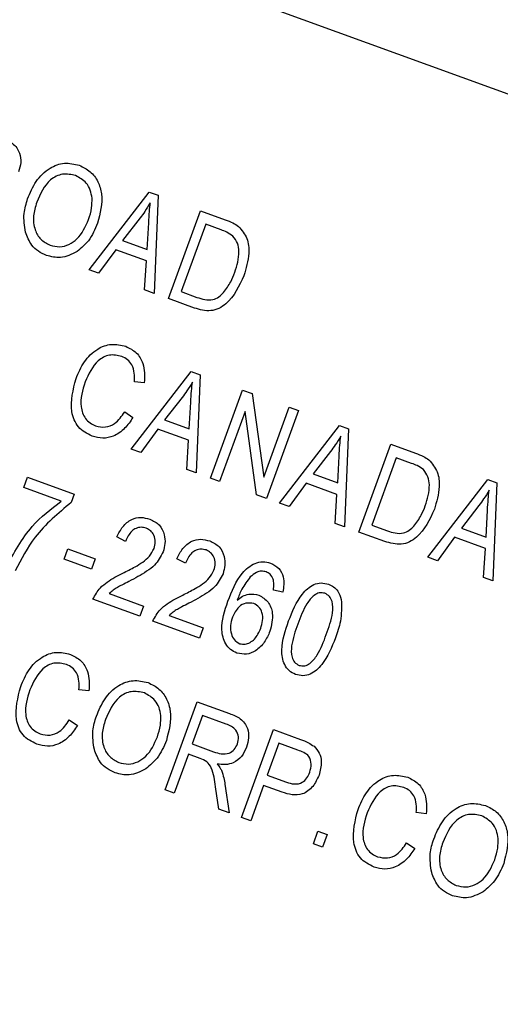
# Model space of a CAD drawing. Units: inches. Extents: x 3 to 63, y 3 to 47.3.
# Drawn here: x 20.3 to 20.6, y 40.7 to 41.3 of the extents above; entities that cross this region are included whole.
import ezdxf

# ---------------------------------------------------------------- set-up
doc = ezdxf.new("R2010")
doc.units = ezdxf.units.IN
doc.header["$LTSCALE"] = 6
doc.header["$MEASUREMENT"] = 0
doc.layers.add('FORMAT', color=7, linetype='Continuous')
doc.styles.add('SLDTEXTSTYLE0', font='TXT', dxfattribs={"width": 0.75})
doc.dimstyles.new('SLDDIMSTYLE2', dxfattribs={"dimtxt": 0.5, "dimasz": 0.33, "dimexe": 0, "dimexo": 0.0625, "dimgap": 0.125, "dimtad": 0, "dimtih": 1, "dimtoh": 1, "dimdec": 3, "dimrnd": 1e-09, "dimzin": 12, "dimdsep": 46, "dimlunit": 5, "dimtxsty": 'SLDTEXTSTYLE0', "dimsah": 1, "dimcen": 0, "dimadec": 0, "dimazin": 3, "dimtfac": 1, "dimtdec": 3, "dimtofl": 0, "dimtmove": 0, "dimatfit": 3, "dimfxl": 0, "dimfrac": 2, "dimtolj": 1, "dimtzin": 12, "dimarcsym": 0})

# ---------------------------------------------------------------- blocks, each defined once
blk = doc.blocks.new('_D_3')
at = {"layer": 'FORMAT'}
for p, q in [((13.72919, 32.66588), (11.59474, 30.5977)), ((8.46367, 31.39215), (8.31159, 31.39215)), ((8.31159, 31.39215), (8.31159, 30.5977)), ((9.57201, 31.39215), (9.72409, 31.39215)), ((9.72409, 31.39215), (9.72409, 30.5977)), ((8.31159, 30.5977), (8.46367, 30.5977)), ((9.72409, 30.5977), (9.57201, 30.5977)), ((11.59474, 30.5977), (10.84474, 30.5977))]:
    blk.add_line(p, q, dxfattribs=at)
blk.add_solid([(13.72919, 32.66588), (13.44001, 32.49011), (13.54439, 32.38238)], dxfattribs=at)
at = {"layer": 'FORMAT', "char_height": 0.5, "attachment_point": 1, "style": 'SLDTEXTSTYLE0'}
for s, insert in [('300', (8.46367, 31.24224)), ('11 13/16"', (7.94566, 30.3464)), ('%%c', (7.19094, 30.3464))]:
    blk.add_mtext(s, dxfattribs=dict(at, insert=insert))

msp = doc.modelspace()

# ---------------------------------------------------------------- linework, layer by layer
at = {"color": 7, "linetype": 'Continuous', "lineweight": 25}
for p, q in [((21.0149114, 41.120632), (18.4307567, 42.0611871)), ((20.3819007, 41.1381934), (20.4208597, 41.188576)), ((20.4208597, 41.188576), (20.4266325, 41.1864749)), ((20.4266325, 41.1864749), (20.4241031, 41.1228332)), ((20.4333877, 41.1194537), (20.4541376, 41.1764638)), ((20.4541376, 41.1764638), (20.4702065, 41.1706154)), ((20.4150141, 41.1717594), (20.4036083, 41.1571237)), ((20.4196308, 41.151292), (20.4205657, 41.1686906)), ((20.4576355, 41.1676446), (20.4417362, 41.1239613)), ((20.4676422, 41.1640023), (20.4576355, 41.1676446)), ((20.4036083, 41.1571237), (20.4196308, 41.151292)), ((20.3992394, 41.1511677), (20.3880668, 41.1359491)), ((20.4191605, 41.1439168), (20.3992394, 41.1511677)), ((20.4179486, 41.125073), (20.4191605, 41.1439168)), ((20.3880668, 41.1359491), (20.3819007, 41.1381934)), ((20.4241031, 41.1228332), (20.4179486, 41.125073)), ((20.4417362, 41.1239613), (20.4519047, 41.1202604)), ((20.4501967, 41.1133357), (20.4333877, 41.1194537)), ((20.4092104, 41.0218358), (20.4481695, 41.0722185)), ((20.4481695, 41.0722185), (20.4539422, 41.0701174)), ((20.4539422, 41.0701174), (20.4514128, 41.0064753)), ((20.4177089, 41.0648585), (20.4112469, 41.0655338)), ((20.4606973, 41.0030962), (20.4814472, 41.0601063)), ((20.4814472, 41.0601063), (20.4877523, 41.0578113)), ((20.4877523, 41.0578113), (20.4952639, 41.0036159)), ((20.4423237, 41.0554016), (20.4309179, 41.0407659)), ((20.4469404, 41.0349342), (20.4478756, 41.0523331)), ((20.4049807, 41.0460141), (20.410365, 41.0423774)), ((20.4831388, 41.0463239), (20.4666205, 41.0009402)), ((20.4906369, 40.992199), (20.4831388, 41.0463239)), ((20.4952639, 41.0036159), (20.5118033, 41.0490574)), ((20.5177265, 41.0469018), (20.4969763, 40.9898916)), ((20.5118033, 41.0490574), (20.5177265, 41.0469018)), ((20.4309179, 41.0407659), (20.4469404, 41.0349342)), ((20.4265491, 41.0348098), (20.4153765, 41.0195916)), ((20.4464702, 41.0275593), (20.4265491, 41.0348098)), ((20.5055208, 40.9867817), (20.5444797, 41.0371644)), ((20.5444797, 41.0371644), (20.5502524, 41.0350633)), ((20.5502524, 41.0350633), (20.547723, 40.9714212)), ((20.4452582, 41.0087155), (20.4464702, 41.0275593)), ((20.5570075, 40.9680421), (20.5777574, 41.0250522)), ((20.5777574, 41.0250522), (20.5938263, 41.0192035)), ((20.4153765, 41.0195916), (20.4092104, 41.0218358)), ((20.5386339, 41.0203478), (20.5272281, 41.0057121)), ((20.5432506, 40.9998804), (20.5441855, 41.017279)), ((20.5812553, 41.0162329), (20.565356, 40.9725497)), ((20.591262, 41.0125907), (20.5812553, 41.0162329)), ((20.4514128, 41.0064753), (20.4452582, 41.0087155)), ((20.3394149, 40.9969993), (20.3418402, 41.0036629)), ((20.3418402, 41.0036629), (20.3721963, 40.992614)), ((20.4666205, 41.0009402), (20.4606973, 41.0030962)), ((20.5228592, 40.9997557), (20.5116866, 40.9845375)), ((20.5427804, 40.9925052), (20.5228592, 40.9997557)), ((20.5272281, 41.0057121), (20.5432506, 40.9998804)), ((20.6018307, 40.9517276), (20.6407899, 41.0021103)), ((20.6407899, 41.0021103), (20.6465626, 41.0000092)), ((20.6465626, 41.0000092), (20.6440332, 40.9363674)), ((20.3638478, 40.9881064), (20.3394149, 40.9969993)), ((20.3721963, 40.992614), (20.3702131, 40.9871651)), ((20.4969763, 40.9898916), (20.4906369, 40.992199)), ((20.5116866, 40.9845375), (20.5055208, 40.9867817)), ((20.5415684, 40.9736614), (20.5427804, 40.9925052)), ((20.6349441, 40.9852937), (20.6235382, 40.970658)), ((20.6395608, 40.9648263), (20.6404957, 40.9822249)), ((20.547723, 40.9714212), (20.5415684, 40.9736614)), ((20.5738168, 40.9619241), (20.5570075, 40.9680421)), ((20.565356, 40.9725497), (20.5755248, 40.9688484)), ((20.6235382, 40.970658), (20.6395608, 40.9648263)), ((20.4055677, 40.9620215), (20.3999141, 40.9649178)), ((20.6191694, 40.9647019), (20.6079967, 40.9494834)), ((20.6390906, 40.9574511), (20.6191694, 40.9647019)), ((20.3657175, 40.9505329), (20.3681429, 40.9571965)), ((20.3681429, 40.9571965), (20.3859122, 40.9507289)), ((20.6378786, 40.9386073), (20.6390906, 40.9574511)), ((20.3834868, 40.9440656), (20.3657175, 40.9505329)), ((20.3859122, 40.9507289), (20.3834868, 40.9440656)), ((20.4444679, 40.947863), (20.4388143, 40.9507591)), ((20.6079967, 40.9494834), (20.6018307, 40.9517276)), ((20.6440332, 40.9363674), (20.6378786, 40.9386073)), ((20.5076676, 40.9290524), (20.5014749, 40.930468)), ((20.4147083, 40.913417), (20.3843522, 40.9244656)), ((20.3949219, 40.9281647), (20.4171336, 40.9200806)), ((20.4171336, 40.9200806), (20.4147083, 40.913417)), ((20.4536084, 40.8992585), (20.4232524, 40.9103071)), ((20.4338221, 40.9140063), (20.4560336, 40.9059218)), ((20.4560336, 40.9059218), (20.4536084, 40.8992585)), ((20.3817637, 40.8651061), (20.3753016, 40.8657811)), ((20.4312822, 40.8009666), (20.4520323, 40.8579767)), ((20.4520323, 40.8579767), (20.4729714, 40.8503555)), ((20.3690355, 40.8462614), (20.3744197, 40.8426247)), ((20.45553, 40.8491575), (20.4487931, 40.8306478)), ((20.4709627, 40.8435405), (20.45553, 40.8491575)), ((20.4808514, 40.7829251), (20.5016016, 40.8399352)), ((20.5016016, 40.8399352), (20.5191627, 40.8335432)), ((20.4487931, 40.8306478), (20.462687, 40.8255908)), ((20.5050992, 40.8311156), (20.4975539, 40.8103848)), ((20.5173851, 40.8266441), (20.5050992, 40.8311156)), ((20.4463678, 40.8239842), (20.4372054, 40.7988109)), ((20.453922, 40.8212345), (20.4463678, 40.8239842)), ((20.4975539, 40.8103848), (20.5099553, 40.8058711)), ((20.4660113, 40.7883264), (20.4638667, 40.8029155)), ((20.4700751, 40.8044945), (20.4727444, 40.7858757)), ((20.4951287, 40.8037213), (20.4867746, 40.7807691)), ((20.5071599, 40.7993421), (20.4951287, 40.8037213)), ((20.4372054, 40.7988109), (20.4312822, 40.8009666)), ((20.4727444, 40.7858757), (20.4660113, 40.7883264)), ((20.4867746, 40.7807691), (20.4808514, 40.7829251)), ((20.6007345, 40.7854072), (20.5942724, 40.7860822)), ((20.5274592, 40.7659612), (20.5304236, 40.7741055)), ((20.5304236, 40.7741055), (20.5363465, 40.7719495)), ((20.5363465, 40.7719495), (20.5333824, 40.7638052)), ((20.5333824, 40.7638052), (20.5274592, 40.7659612)), ((20.5880063, 40.7665625), (20.5933904, 40.7629261))]:
    msp.add_line(p, q, dxfattribs=at)
msp.add_arc((17.9699808, 36.774985), 5.905, 330.60643572, 69.39356428, dxfattribs=at)
for points, knots in [([(20.3250586, 41.2234447), (20.3275561, 41.2225229), (20.3325092, 41.2206946), (20.3371614, 41.2144719), (20.3378623, 41.207587), (20.3367286, 41.2036052), (20.3361613, 41.2016125)], [0, 0, 0, 0, 0.28147379, 0.55822923, 0.77890988, 1, 1, 1, 1]), ([(20.3419961, 41.1841473), (20.3436179, 41.188029), (20.3468527, 41.1957711), (20.3553265, 41.2041861), (20.3658019, 41.2081632), (20.3722893, 41.2066627), (20.3755309, 41.205913)], [0, 0, 0, 0, 0.28109968, 0.56066222, 0.78047479, 1, 1, 1, 1]), ([(20.3755309, 41.205913), (20.3780113, 41.2047027), (20.382973, 41.2022817), (20.3879486, 41.1954373), (20.3914179, 41.1838438), (20.389063, 41.1747657), (20.3874125, 41.1684031)], [0, 0, 0, 0, 0.18696893, 0.3740087, 0.56126585, 1, 1, 1, 1]), ([(20.3731518, 41.1992324), (20.3702978, 41.1998369), (20.3645852, 41.2010467), (20.3536746, 41.1954181), (20.3502005, 41.1873052), (20.3478854, 41.181899)], [0, 0, 0, 0, 0.24986666, 0.50012693, 1, 1, 1, 1]), ([(20.3837676, 41.184521), (20.3835033, 41.1862947), (20.3829747, 41.1898417), (20.3796899, 41.1955619), (20.3756266, 41.197843), (20.3731518, 41.1992324)], [0, 0, 0, 0, 0.281076, 0.56211423, 1, 1, 1, 1]), ([(20.3406528, 41.1624952), (20.3399897, 41.1666042), (20.3388038, 41.1739535), (20.3410193, 41.1810282), (20.3419961, 41.1841473)], [0, 0, 0, 0, 0.5591067, 1, 1, 1, 1]), ([(20.3478854, 41.181899), (20.3469875, 41.178975), (20.3451963, 41.1731426), (20.34616, 41.1645204), (20.3501363, 41.1574377), (20.3544377, 41.1552218), (20.3565861, 41.154115)], [0, 0, 0, 0, 0.28098805, 0.56050332, 0.78048062, 1, 1, 1, 1]), ([(20.3815525, 41.1707325), (20.3823549, 41.1732486), (20.383788, 41.1777421), (20.3837738, 41.1824495), (20.3837676, 41.184521)], [0, 0, 0, 0, 0.55994544, 1, 1, 1, 1]), ([(20.4215919, 41.1815886), (20.4204544, 41.1796928), (20.4184232, 41.1763075), (20.4160558, 41.1731491), (20.4150141, 41.1717594)], [0, 0, 0, 0, 0.55998629, 1, 1, 1, 1]), ([(20.4205657, 41.1686906), (20.4207002, 41.171103), (20.4209405, 41.1754106), (20.4213929, 41.179701), (20.4215919, 41.1815886)], [0, 0, 0, 0, 0.560027, 1, 1, 1, 1]), ([(20.3565861, 41.154115), (20.3586373, 41.1535995), (20.3627406, 41.1525681), (20.3689793, 41.1543217), (20.3766562, 41.1594983), (20.3795342, 41.1661018), (20.3815525, 41.1707325)], [0, 0, 0, 0, 0.18676917, 0.37361364, 0.56074415, 1, 1, 1, 1]), ([(20.3874125, 41.1684031), (20.3857325, 41.1643743), (20.382734, 41.1571834), (20.3767733, 41.152222), (20.3741522, 41.1500404)], [0, 0, 0, 0, 0.56027993, 1, 1, 1, 1]), ([(20.4702065, 41.1706154), (20.4719193, 41.1699786), (20.4749763, 41.1688421), (20.4776969, 41.1670496), (20.4788931, 41.1662615)], [0, 0, 0, 0, 0.56031344, 1, 1, 1, 1]), ([(20.4788931, 41.1662615), (20.4809724, 41.1637895), (20.4851488, 41.1588243), (20.4861114, 41.1469441), (20.4837936, 41.1390708), (20.4823767, 41.1342581)], [0, 0, 0, 0, 0.27819455, 0.55877836, 1, 1, 1, 1]), ([(20.3542071, 41.1474347), (20.3524022, 41.1482342), (20.3487938, 41.1498326), (20.3435512, 41.154787), (20.3417515, 41.1595733), (20.3406528, 41.1624952)], [0, 0, 0, 0, 0.28049174, 0.56077056, 1, 1, 1, 1]), ([(20.4752928, 41.1599338), (20.4739612, 41.1608733), (20.4715792, 41.1625539), (20.468847, 41.1635591), (20.4676422, 41.1640023)], [0, 0, 0, 0, 0.559032267, 1, 1, 1, 1]), ([(20.4764829, 41.136495), (20.477856, 41.1409403), (20.4797704, 41.1471376), (20.4785514, 41.1555268), (20.4763768, 41.1584678), (20.4752928, 41.1599338)], [0, 0, 0, 0, 0.55995337, 0.78063616, 1, 1, 1, 1]), ([(20.3741522, 41.1500404), (20.370572, 41.1481922), (20.364168, 41.1448864), (20.3572552, 41.1466549), (20.3542071, 41.1474347)], [0, 0, 0, 0, 0.55906373, 1, 1, 1, 1]), ([(20.4823767, 41.1342581), (20.4792511, 41.1275066), (20.4753371, 41.1190523), (20.4662787, 41.1128278), (20.4591193, 41.1107748), (20.4537637, 41.1123119), (20.4501967, 41.1133357)], [0, 0, 0, 0, 0.49862217, 0.62438761, 0.74982089, 1, 1, 1, 1]), ([(20.4691458, 41.1233917), (20.4708327, 41.1256619), (20.4738475, 41.129719), (20.4756771, 41.1344231), (20.4764829, 41.136495)], [0, 0, 0, 0, 0.559564799, 1, 1, 1, 1]), ([(20.4519047, 41.1202604), (20.4535839, 41.119713), (20.4569333, 41.1186213), (20.4619894, 41.1184542), (20.4662182, 41.1204205), (20.4681691, 41.1224004), (20.4691458, 41.1233917)], [0, 0, 0, 0, 0.28074777, 0.56000877, 0.77971223, 1, 1, 1, 1]), ([(20.3734204, 41.067576), (20.3749998, 41.0712998), (20.378152, 41.078732), (20.3862515, 41.0868963), (20.3963636, 41.0906716), (20.4026022, 41.0892283), (20.4057211, 41.0885068)], [0, 0, 0, 0, 0.28101408, 0.56085525, 0.78045698, 1, 1, 1, 1]), ([(20.4030528, 41.0819315), (20.4003568, 41.0825523), (20.3963027, 41.0834858), (20.3911113, 41.081566), (20.3844467, 41.0768397), (20.3816094, 41.0704906), (20.3793434, 41.06542)], [0, 0, 0, 0, 0.24948463, 0.37515198, 0.50096799, 1, 1, 1, 1]), ([(20.4057211, 41.0885068), (20.4081532, 41.0872924), (20.4130175, 41.0848635), (20.4181681, 41.0761371), (20.4178831, 41.0691358), (20.4177089, 41.0648585)], [0, 0, 0, 0, 0.28008104, 0.56019116, 1, 1, 1, 1]), ([(20.4112469, 41.0655338), (20.4113408, 41.0673971), (20.4115282, 41.0711165), (20.4101291, 41.0762219), (20.4070711, 41.0800928), (20.4043931, 41.0813182), (20.4030528, 41.0819315)], [0, 0, 0, 0, 0.28076371, 0.56043904, 0.78001155, 1, 1, 1, 1]), ([(20.3839, 41.0302095), (20.3805869, 41.0318734), (20.3756043, 41.0343757), (20.3719446, 41.0408293), (20.369193, 41.0514109), (20.3715434, 41.0603986), (20.3734204, 41.067576)], [0, 0, 0, 0, 0.24937251, 0.37503741, 0.50092663, 1, 1, 1, 1]), ([(20.3793434, 41.06542), (20.3776692, 41.0600697), (20.3751592, 41.0520485), (20.3784437, 41.0425693), (20.3823654, 41.0386184), (20.3848816, 41.0374998), (20.3861403, 41.0369403)], [0, 0, 0, 0, 0.49949924, 0.74885777, 0.87436076, 1, 1, 1, 1]), ([(20.4489016, 41.0652311), (20.4477643, 41.0633352), (20.4457333, 41.0599496), (20.4433655, 41.0567913), (20.4423237, 41.0554016)], [0, 0, 0, 0, 0.55998448, 1, 1, 1, 1]), ([(20.4478756, 41.0523331), (20.4480101, 41.0547454), (20.4482505, 41.059053), (20.4487027, 41.0633433), (20.4489016, 41.0652311)], [0, 0, 0, 0, 0.56000503, 1, 1, 1, 1]), ([(20.3861403, 41.0369403), (20.3882494, 41.0364686), (20.3924691, 41.0355248), (20.3999553, 41.0385801), (20.4030743, 41.043194), (20.4049807, 41.0460141)], [0, 0, 0, 0, 0.27979357, 0.55978256, 1, 1, 1, 1]), ([(20.410365, 41.0423774), (20.4086779, 41.0399181), (20.405311, 41.03501), (20.3984174, 41.0300762), (20.390721, 41.0283908), (20.3861744, 41.0296031), (20.3839, 41.0302095)], [0, 0, 0, 0, 0.28074474, 0.56027453, 0.78003781, 1, 1, 1, 1]), ([(20.5452118, 41.030177), (20.5440744, 41.0282811), (20.5420432, 41.0248957), (20.5396756, 41.0217374), (20.5386339, 41.0203478)], [0, 0, 0, 0, 0.56000965, 1, 1, 1, 1]), ([(20.5441855, 41.017279), (20.54432, 41.0196913), (20.5445603, 41.0239989), (20.5450127, 41.0282892), (20.5452118, 41.030177)], [0, 0, 0, 0, 0.56000379, 1, 1, 1, 1]), ([(20.5938263, 41.0192035), (20.5955391, 41.0185668), (20.5985962, 41.0174305), (20.6013167, 41.0156378), (20.6025129, 41.0148496)], [0, 0, 0, 0, 0.5602995, 1, 1, 1, 1]), ([(20.5989129, 41.0085222), (20.5975812, 41.0094617), (20.5951991, 41.0111422), (20.5924668, 41.0121474), (20.591262, 41.0125907)], [0, 0, 0, 0, 0.55904482, 1, 1, 1, 1]), ([(20.6025129, 41.0148496), (20.6045922, 41.0123776), (20.6087686, 41.0074124), (20.6097313, 40.9955324), (20.6074134, 40.9876592), (20.6059965, 40.9828464)], [0, 0, 0, 0, 0.278196923, 0.558774593, 1, 1, 1, 1]), ([(20.6001029, 40.9850834), (20.601476, 40.9895287), (20.6033902, 40.9957261), (20.6021712, 41.0041151), (20.5999968, 41.0070561), (20.5989129, 41.0085222)], [0, 0, 0, 0, 0.55995588, 0.78064056, 1, 1, 1, 1]), ([(20.641522, 40.9951229), (20.6403845, 40.9932271), (20.6383532, 40.9898418), (20.6359858, 40.9866834), (20.6349441, 40.9852937)], [0, 0, 0, 0, 0.55998918, 1, 1, 1, 1]), ([(20.6404957, 40.9822249), (20.6406302, 40.9846373), (20.6408705, 40.9889449), (20.6413229, 40.9932352), (20.641522, 40.9951229)], [0, 0, 0, 0, 0.56002638, 1, 1, 1, 1]), ([(20.3280231, 40.9449676), (20.3330423, 40.9544467), (20.3420106, 40.9713841), (20.3571717, 40.982994), (20.3638478, 40.9881064)], [0, 0, 0, 0, 0.55965586, 1, 1, 1, 1]), ([(20.3702131, 40.9871651), (20.3618009, 40.9801979), (20.3467648, 40.9677445), (20.3378664, 40.9504366), (20.3339464, 40.9428119)], [0, 0, 0, 0, 0.55946672, 1, 1, 1, 1]), ([(20.6059965, 40.9828464), (20.6028708, 40.9760951), (20.5989567, 40.9676409), (20.5898986, 40.9614159), (20.5827392, 40.9593628), (20.5773838, 40.9609001), (20.5738168, 40.9619241)], [0, 0, 0, 0, 0.49862303, 0.62439241, 0.74981939, 1, 1, 1, 1]), ([(20.5927659, 40.97198), (20.5944528, 40.9742502), (20.5974676, 40.9783073), (20.5992971, 40.9830115), (20.6001029, 40.9850834)], [0, 0, 0, 0, 0.559564799, 1, 1, 1, 1]), ([(20.3999141, 40.9649178), (20.4010643, 40.9671888), (20.4033576, 40.9717168), (20.4089055, 40.9764565), (20.4154814, 40.9780257), (20.4193522, 40.9769572), (20.42129, 40.9764222)], [0, 0, 0, 0, 0.280918774, 0.56010439, 0.779772152, 1, 1, 1, 1]), ([(20.42129, 40.9764222), (20.4235115, 40.9753807), (20.4279454, 40.973302), (20.4308886, 40.9668644), (20.4314493, 40.9606744), (20.4304251, 40.9570191), (20.4299129, 40.9551913)], [0, 0, 0, 0, 0.27969261, 0.55826027, 0.77910866, 1, 1, 1, 1]), ([(20.4189145, 40.9705791), (20.4178317, 40.9708668), (20.415667, 40.971442), (20.4123393, 40.9706134), (20.4082075, 40.9679576), (20.4066556, 40.9644679), (20.4055677, 40.9620215)], [0, 0, 0, 0, 0.18700224, 0.37385673, 0.56103399, 1, 1, 1, 1]), ([(20.4240318, 40.9574628), (20.4244349, 40.9588909), (20.4252398, 40.9617423), (20.4242479, 40.9658488), (20.4220674, 40.9690606), (20.4199656, 40.9700728), (20.4189145, 40.9705791)], [0, 0, 0, 0, 0.28043213, 0.55994578, 0.77992881, 1, 1, 1, 1]), ([(20.5755248, 40.9688484), (20.577204, 40.9683012), (20.5805534, 40.9672098), (20.5856093, 40.9670426), (20.589838, 40.9690089), (20.591789, 40.9709888), (20.5927659, 40.97198)], [0, 0, 0, 0, 0.28074594, 0.55999365, 0.77969889, 1, 1, 1, 1]), ([(20.4388143, 40.9507591), (20.4399645, 40.9530301), (20.4422577, 40.9575582), (20.4478057, 40.9622976), (20.4543815, 40.9638674), (20.4582523, 40.9627988), (20.4601901, 40.9622638)], [0, 0, 0, 0, 0.28091642, 0.56010665, 0.77977183, 1, 1, 1, 1]), ([(20.4601901, 40.9622638), (20.4624116, 40.9612223), (20.4668456, 40.9591436), (20.4697884, 40.9527058), (20.4703497, 40.946516), (20.4693254, 40.9428607), (20.4688132, 40.9410328)], [0, 0, 0, 0, 0.27969308, 0.55825858, 0.77910829, 1, 1, 1, 1]), ([(20.4037378, 40.9413719), (20.4064308, 40.9427099), (20.410866, 40.9449134), (20.416743, 40.9484853), (20.4212943, 40.9522804), (20.4231202, 40.9557371), (20.4240318, 40.9574628)], [0, 0, 0, 0, 0.34051613, 0.56079903, 0.78073578, 1, 1, 1, 1]), ([(20.4299129, 40.9551913), (20.4283197, 40.952144), (20.4256884, 40.9471114), (20.4192477, 40.9425144), (20.4136253, 40.9390851), (20.4097119, 40.9370497), (20.4077551, 40.9360318)], [0, 0, 0, 0, 0.3382677, 0.55866614, 0.77931746, 1, 1, 1, 1]), ([(20.4578147, 40.9564206), (20.456732, 40.9567083), (20.4545673, 40.9572836), (20.4512395, 40.9564549), (20.4471076, 40.9537992), (20.4455558, 40.9503095), (20.4444679, 40.947863)], [0, 0, 0, 0, 0.18700175, 0.37385574, 0.56103947, 1, 1, 1, 1]), ([(20.4629319, 40.9433041), (20.4633351, 40.9447321), (20.4641401, 40.9475836), (20.463148, 40.9516902), (20.4609677, 40.9549022), (20.4588659, 40.9559144), (20.4578147, 40.9564206)], [0, 0, 0, 0, 0.280429243, 0.559958595, 0.779932468, 1, 1, 1, 1]), ([(20.4719929, 40.9231846), (20.4744806, 40.9297091), (20.4782054, 40.939478), (20.4877628, 40.9474944), (20.4946312, 40.9491791), (20.4979973, 40.9483201), (20.4996806, 40.9478906)], [0, 0, 0, 0, 0.50078948, 0.74980849, 0.87489213, 1, 1, 1, 1]), ([(20.4426379, 40.9272135), (20.4453309, 40.9285514), (20.4497661, 40.9307549), (20.4556431, 40.9343268), (20.4601943, 40.9381219), (20.4620203, 40.9415785), (20.4629319, 40.9433041)], [0, 0, 0, 0, 0.34051935, 0.56080432, 0.78074315, 1, 1, 1, 1]), ([(20.4967957, 40.9422328), (20.4957472, 40.942479), (20.4936491, 40.9429717), (20.4898698, 40.9418055), (20.4877842, 40.9400118), (20.4865092, 40.9389153)], [0, 0, 0, 0, 0.27962611, 0.55959069, 1, 1, 1, 1]), ([(20.5013214, 40.9375331), (20.5007646, 40.9387016), (20.4997691, 40.9407904), (20.4977051, 40.9417917), (20.4967957, 40.9422328)], [0, 0, 0, 0, 0.55937048, 1, 1, 1, 1]), ([(20.4996806, 40.9478906), (20.5015841, 40.9469194), (20.5053915, 40.944977), (20.5090307, 40.9378249), (20.5081846, 40.9323794), (20.5076676, 40.9290524)], [0, 0, 0, 0, 0.28004679, 0.56012891, 1, 1, 1, 1]), ([(20.3843522, 40.9244656), (20.3857932, 40.9271004), (20.388173, 40.9314519), (20.3936165, 40.9357304), (20.3985486, 40.9387676), (20.4020079, 40.9405037), (20.4037378, 40.9413719)], [0, 0, 0, 0, 0.33827707, 0.55868349, 0.77931408, 1, 1, 1, 1]), ([(20.4077551, 40.9360318), (20.4062297, 40.9352517), (20.4037175, 40.9339669), (20.4002493, 40.9321258), (20.3973918, 40.9304), (20.3957451, 40.9289097), (20.3949219, 40.9281647)], [0, 0, 0, 0, 0.34006009, 0.56007726, 0.78006904, 1, 1, 1, 1]), ([(20.4688132, 40.9410328), (20.4672198, 40.9379857), (20.4645884, 40.9329531), (20.4581481, 40.9283555), (20.4525254, 40.9249268), (20.4486121, 40.9228911), (20.4466553, 40.9218731)], [0, 0, 0, 0, 0.33826888, 0.55866857, 0.77931381, 1, 1, 1, 1]), ([(20.4865092, 40.9389153), (20.484536, 40.9363535), (20.4810064, 40.9317709), (20.4789798, 40.926364), (20.4780862, 40.9239798)], [0, 0, 0, 0, 0.55903943, 1, 1, 1, 1]), ([(20.5014749, 40.930468), (20.5016847, 40.9317973), (20.502059, 40.934168), (20.5015466, 40.936506), (20.5013214, 40.9375331)], [0, 0, 0, 0, 0.56069673, 1, 1, 1, 1]), ([(20.5114193, 40.910472), (20.5138424, 40.9165532), (20.517471, 40.9256597), (20.5260009, 40.9338258), (20.5325239, 40.9354736), (20.5356972, 40.9346271), (20.5372849, 40.9342035)], [0, 0, 0, 0, 0.50082598, 0.7499703, 0.87490419, 1, 1, 1, 1]), ([(20.5372849, 40.9342035), (20.5384381, 40.9336914), (20.5407434, 40.9326678), (20.5439902, 40.9293798), (20.5449824, 40.9262684), (20.5455882, 40.924369)], [0, 0, 0, 0, 0.28053314, 0.56079884, 1, 1, 1, 1]), ([(20.4232524, 40.9103071), (20.4246934, 40.9129418), (20.4270733, 40.9172932), (20.4325165, 40.9215719), (20.4374487, 40.9246091), (20.440908, 40.9263453), (20.4426379, 40.9272135)], [0, 0, 0, 0, 0.33826644, 0.55868119, 0.77931293, 1, 1, 1, 1]), ([(20.4778595, 40.8895933), (20.4764108, 40.8902728), (20.4735141, 40.8916314), (20.4694032, 40.8966599), (20.4667479, 40.9079082), (20.4698929, 40.9170684), (20.4719929, 40.9231846)], [0, 0, 0, 0, 0.12528939, 0.25051822, 0.4995731, 1, 1, 1, 1]), ([(20.4780862, 40.9239798), (20.4792019, 40.9248398), (20.4814319, 40.9265585), (20.4863022, 40.928284), (20.4899049, 40.9275931), (20.4921003, 40.9271721)], [0, 0, 0, 0, 0.28118555, 0.56198109, 1, 1, 1, 1]), ([(20.4921003, 40.9271721), (20.494294, 40.9258322), (20.4986999, 40.9231412), (20.5019051, 40.9140035), (20.5002746, 40.9076069), (20.4992793, 40.9037022)], [0, 0, 0, 0, 0.27864836, 0.55965324, 1, 1, 1, 1]), ([(20.534886, 40.9283689), (20.5336741, 40.9285729), (20.5312402, 40.9289826), (20.526826, 40.9265076), (20.5215721, 40.9197423), (20.5190414, 40.9129063), (20.5173508, 40.9083394)], [0, 0, 0, 0, 0.12392309, 0.24888634, 0.49821572, 1, 1, 1, 1]), ([(20.5358608, 40.9016022), (20.5375274, 40.9062374), (20.5400215, 40.9131736), (20.5402867, 40.9219142), (20.5381688, 40.9265797), (20.5359785, 40.9277734), (20.534886, 40.9283689)], [0, 0, 0, 0, 0.501795065, 0.750891522, 0.875746263, 1, 1, 1, 1]), ([(20.5455882, 40.924369), (20.5457057, 40.9195876), (20.5459163, 40.911024), (20.543044, 40.9029773), (20.5417755, 40.8994234)], [0, 0, 0, 0, 0.558340364, 1, 1, 1, 1]), ([(20.4466553, 40.9218731), (20.44513, 40.9210931), (20.4426178, 40.9198084), (20.4391494, 40.9179674), (20.4362921, 40.9162413), (20.4346453, 40.9147512), (20.4338221, 40.9140063)], [0, 0, 0, 0, 0.34004609, 0.56007407, 0.78008673, 1, 1, 1, 1]), ([(20.4887414, 40.9216871), (20.4870411, 40.9219535), (20.4836272, 40.9224882), (20.4780136, 40.9192376), (20.4760966, 40.9152493), (20.4749264, 40.9128148)], [0, 0, 0, 0, 0.27878122, 0.5597406, 1, 1, 1, 1]), ([(20.4932804, 40.9056499), (20.493806, 40.9073169), (20.4948547, 40.910643), (20.4944737, 40.9155614), (20.4924097, 40.9197375), (20.4899628, 40.921038), (20.4887414, 40.9216871)], [0, 0, 0, 0, 0.28117546, 0.56100632, 0.78086644, 1, 1, 1, 1]), ([(20.4749264, 40.9128148), (20.4743851, 40.9110378), (20.4733043, 40.9074904), (20.4738338, 40.9022989), (20.4758688, 40.8978109), (20.4784275, 40.8963555), (20.4797027, 40.89563)], [0, 0, 0, 0, 0.28106732, 0.56108793, 0.78124014, 1, 1, 1, 1]), ([(20.5159266, 40.8757379), (20.514452, 40.8764535), (20.511502, 40.877885), (20.5076725, 40.8833626), (20.5059691, 40.8949879), (20.5092364, 40.9042702), (20.5114193, 40.910472)], [0, 0, 0, 0, 0.12501232, 0.25007734, 0.49895223, 1, 1, 1, 1]), ([(20.4992793, 40.9037022), (20.4981804, 40.9012644), (20.4959846, 40.896393), (20.4906546, 40.8910446), (20.4840829, 40.8882384), (20.4799336, 40.8891417), (20.4778595, 40.8895933)], [0, 0, 0, 0, 0.28080507, 0.56111055, 0.78060458, 1, 1, 1, 1]), ([(20.4797027, 40.89563), (20.4808569, 40.8954081), (20.4831713, 40.8949632), (20.4864674, 40.8964165), (20.4905443, 40.8994534), (20.4921526, 40.9030957), (20.4932804, 40.9056499)], [0, 0, 0, 0, 0.18598219, 0.37294234, 0.56025108, 1, 1, 1, 1]), ([(20.5173508, 40.9083394), (20.5156867, 40.9037132), (20.5131965, 40.8967902), (20.5129352, 40.8880846), (20.5149898, 40.883404), (20.5171692, 40.8821989), (20.518256, 40.881598)], [0, 0, 0, 0, 0.50177326, 0.75088479, 0.87577981, 1, 1, 1, 1]), ([(20.5417755, 40.8994234), (20.5393463, 40.8933555), (20.5357087, 40.8842691), (20.5272026, 40.8760903), (20.5206804, 40.8744598), (20.517512, 40.8753117), (20.5159266, 40.8757379)], [0, 0, 0, 0, 0.50080756, 0.74993873, 0.87488132, 1, 1, 1, 1]), ([(20.518256, 40.881598), (20.5194694, 40.8813892), (20.5219056, 40.88097), (20.5263481, 40.8834101), (20.5316444, 40.8901726), (20.5341721, 40.8970248), (20.5358608, 40.9016022)], [0, 0, 0, 0, 0.12398494, 0.24892164, 0.49825249, 1, 1, 1, 1]), ([(20.3374751, 40.8678232), (20.3390545, 40.8715472), (20.3422067, 40.8789795), (20.3503062, 40.887144), (20.3604184, 40.8909188), (20.366657, 40.8894756), (20.3697759, 40.8887541)], [0, 0, 0, 0, 0.28101909, 0.56085916, 0.78045784, 1, 1, 1, 1]), ([(20.3697759, 40.8887541), (20.3722079, 40.8875397), (20.3770723, 40.8851108), (20.3822228, 40.8763845), (20.3819378, 40.8693833), (20.3817637, 40.8651061)], [0, 0, 0, 0, 0.2800839, 0.56019688, 1, 1, 1, 1]), ([(20.3671076, 40.8821791), (20.3644116, 40.8827998), (20.3603575, 40.883733), (20.3551661, 40.8818133), (20.3485015, 40.877087), (20.3456642, 40.8707381), (20.3433982, 40.8656676)], [0, 0, 0, 0, 0.24948587, 0.3751543, 0.50097139, 1, 1, 1, 1]), ([(20.3753016, 40.8657811), (20.3753956, 40.8676445), (20.3755831, 40.8713639), (20.3741837, 40.8764693), (20.371126, 40.8803404), (20.3684479, 40.8815658), (20.3671076, 40.8821791)], [0, 0, 0, 0, 0.2807751, 0.56043292, 0.7800142, 1, 1, 1, 1]), ([(20.3866316, 40.848648), (20.3882535, 40.8525296), (20.3914884, 40.8602717), (20.3999622, 40.8686868), (20.4104375, 40.8726634), (20.4169249, 40.8711632), (20.4201664, 40.8704136)], [0, 0, 0, 0, 0.28110244, 0.56066628, 0.78047463, 1, 1, 1, 1]), ([(20.3479548, 40.8304568), (20.3446416, 40.8321207), (20.3396589, 40.834623), (20.3359995, 40.8410767), (20.3332475, 40.8516582), (20.3355981, 40.8606459), (20.3374751, 40.8678232)], [0, 0, 0, 0, 0.24937269, 0.37504351, 0.50092628, 1, 1, 1, 1]), ([(20.3433982, 40.8656676), (20.341724, 40.8603173), (20.3392139, 40.852296), (20.3424982, 40.8428166), (20.3464199, 40.8388656), (20.3489362, 40.8377473), (20.3501949, 40.8371879)], [0, 0, 0, 0, 0.49949748, 0.74886317, 0.87436554, 1, 1, 1, 1]), ([(20.4201664, 40.8704136), (20.4226469, 40.8692034), (20.4276087, 40.8667825), (20.4325841, 40.8599378), (20.4360538, 40.8483446), (20.4336987, 40.8392664), (20.4320481, 40.8329038)], [0, 0, 0, 0, 0.1869714, 0.3740087, 0.56126641, 1, 1, 1, 1]), ([(20.4177874, 40.8637331), (20.4149334, 40.8643375), (20.4092209, 40.8655473), (20.3983102, 40.8599189), (20.3948361, 40.8518059), (20.3925211, 40.8463996)], [0, 0, 0, 0, 0.249863055, 0.500127866, 1, 1, 1, 1]), ([(20.4284031, 40.8490217), (20.4281389, 40.8507953), (20.4276105, 40.8543424), (20.4243254, 40.8600625), (20.4202622, 40.8623436), (20.4177874, 40.8637331)], [0, 0, 0, 0, 0.281073749, 0.56211522, 1, 1, 1, 1]), ([(20.3501949, 40.8371879), (20.3523041, 40.836716), (20.3565238, 40.835772), (20.3640101, 40.8388275), (20.3671291, 40.8434413), (20.3690355, 40.8462614)], [0, 0, 0, 0, 0.27979927, 0.55978605, 1, 1, 1, 1]), ([(20.3852885, 40.8269958), (20.3846255, 40.8311048), (20.3834396, 40.838454), (20.3856549, 40.8455287), (20.3866316, 40.848648)], [0, 0, 0, 0, 0.55909445, 1, 1, 1, 1]), ([(20.3925211, 40.8463996), (20.3916231, 40.8434757), (20.3898318, 40.8376432), (20.3907956, 40.829021), (20.3947718, 40.8219383), (20.3990733, 40.8197225), (20.4012219, 40.8186157)], [0, 0, 0, 0, 0.28098772, 0.56050164, 0.78047787, 1, 1, 1, 1]), ([(20.4261882, 40.8352331), (20.4269906, 40.8377492), (20.4284236, 40.8422428), (20.4284094, 40.8469502), (20.4284031, 40.8490217)], [0, 0, 0, 0, 0.55994429, 1, 1, 1, 1]), ([(20.4729714, 40.8503555), (20.4754689, 40.8494336), (20.4804221, 40.8476054), (20.4850744, 40.8413826), (20.485775, 40.8344977), (20.4846415, 40.8305159), (20.4840742, 40.8285232)], [0, 0, 0, 0, 0.28147767, 0.55823229, 0.77891165, 1, 1, 1, 1]), ([(20.3744197, 40.8426247), (20.3727326, 40.8401654), (20.3693658, 40.8352572), (20.3624719, 40.8303238), (20.3547758, 40.8286385), (20.3502291, 40.8298505), (20.3479548, 40.8304568)], [0, 0, 0, 0, 0.28074688, 0.56027738, 0.7800378, 1, 1, 1, 1]), ([(20.4781384, 40.8306443), (20.4785403, 40.8321811), (20.479342, 40.8352471), (20.4775335, 40.8395416), (20.4743718, 40.8421166), (20.4721003, 40.8430653), (20.4709627, 40.8435405)], [0, 0, 0, 0, 0.27981044, 0.55824715, 0.77875932, 1, 1, 1, 1]), ([(20.4012219, 40.8186157), (20.4032731, 40.8181001), (20.4073763, 40.8170687), (20.413615, 40.8188223), (20.4212918, 40.8239991), (20.4241699, 40.8306025), (20.4261882, 40.8352331)], [0, 0, 0, 0, 0.18676943, 0.37361415, 0.56074129, 1, 1, 1, 1]), ([(20.5191627, 40.8335432), (20.5208937, 40.8329064), (20.5239825, 40.8317701), (20.5267051, 40.8299279), (20.5279018, 40.8291181)], [0, 0, 0, 0, 0.56043145, 1, 1, 1, 1]), ([(20.4320481, 40.8329038), (20.4303681, 40.8288748), (20.4273698, 40.8216839), (20.4214089, 40.8167226), (20.4187879, 40.814541)], [0, 0, 0, 0, 0.56029245, 1, 1, 1, 1]), ([(20.462687, 40.8255908), (20.4643282, 40.8250198), (20.4675929, 40.8238842), (20.4726084, 40.8242262), (20.4763841, 40.8269291), (20.4775533, 40.8294051), (20.4781384, 40.8306443)], [0, 0, 0, 0, 0.28147335, 0.55987987, 0.77972866, 1, 1, 1, 1]), ([(20.4840742, 40.8285232), (20.4831449, 40.8264431), (20.4812903, 40.822292), (20.4760868, 40.8182912), (20.4703193, 40.8169417), (20.4667826, 40.8173919), (20.4650122, 40.8176172)], [0, 0, 0, 0, 0.28018808, 0.55914445, 0.77931628, 1, 1, 1, 1]), ([(20.5279018, 40.8291181), (20.5291731, 40.8277126), (20.5317195, 40.8248973), (20.5331654, 40.8180517), (20.5319002, 40.8133509), (20.5311276, 40.8104802)], [0, 0, 0, 0, 0.27959203, 0.5600417, 1, 1, 1, 1]), ([(20.3988428, 40.8119351), (20.397038, 40.8127347), (20.3934296, 40.8143333), (20.3881868, 40.8192875), (20.3863871, 40.8240739), (20.3852885, 40.8269958)], [0, 0, 0, 0, 0.28049576, 0.56077729, 1, 1, 1, 1]), ([(20.4638667, 40.8029155), (20.4634272, 40.8070994), (20.4628162, 40.8129149), (20.4585945, 40.8194418), (20.455483, 40.8206356), (20.453922, 40.8212345)], [0, 0, 0, 0, 0.56097688, 0.77973952, 1, 1, 1, 1]), ([(20.5250909, 40.8123235), (20.5255519, 40.8140246), (20.5264709, 40.8174157), (20.5251909, 40.8226111), (20.5212459, 40.8251836), (20.5186761, 40.8261557), (20.5173851, 40.8266441)], [0, 0, 0, 0, 0.28047632, 0.55910629, 0.77849544, 1, 1, 1, 1]), ([(20.4187879, 40.814541), (20.4152077, 40.8126929), (20.4088037, 40.8093872), (20.4018909, 40.8111554), (20.3988428, 40.8119351)], [0, 0, 0, 0, 0.55907173, 1, 1, 1, 1]), ([(20.4650122, 40.8176172), (20.4656157, 40.8169269), (20.4666931, 40.8156946), (20.4674403, 40.8142403), (20.4677689, 40.8136006)], [0, 0, 0, 0, 0.56013103, 1, 1, 1, 1]), ([(20.4677689, 40.8136006), (20.4683334, 40.8119339), (20.4693414, 40.8089575), (20.4698509, 40.8058583), (20.4700751, 40.8044945)], [0, 0, 0, 0, 0.55995675, 1, 1, 1, 1]), ([(20.5311276, 40.8104802), (20.5299635, 40.8078955), (20.5276436, 40.8027444), (20.5210128, 40.7976266), (20.5135067, 40.7973183), (20.5092793, 40.7986663), (20.5071599, 40.7993421)], [0, 0, 0, 0, 0.28051148, 0.55903433, 0.77891844, 1, 1, 1, 1]), ([(20.5099553, 40.8058711), (20.5116454, 40.8053343), (20.5150063, 40.8042669), (20.5201518, 40.8051517), (20.5234673, 40.808487), (20.5245487, 40.8110423), (20.5250909, 40.8123235)], [0, 0, 0, 0, 0.28115274, 0.55907683, 0.77893908, 1, 1, 1, 1]), ([(20.5564458, 40.7881243), (20.5580253, 40.7918483), (20.5611777, 40.7992805), (20.5692772, 40.8074451), (20.5793893, 40.8112198), (20.5856278, 40.8097769), (20.5887467, 40.8090555)], [0, 0, 0, 0, 0.28102245, 0.56086282, 0.7804585, 1, 1, 1, 1]), ([(20.5887467, 40.8090555), (20.5911787, 40.807841), (20.596043, 40.8054119), (20.6011934, 40.7966856), (20.6009085, 40.7896843), (20.6007345, 40.7854072)], [0, 0, 0, 0, 0.28008846, 0.56019787, 1, 1, 1, 1]), ([(20.5860785, 40.8024802), (20.5833825, 40.8031008), (20.5793285, 40.8040339), (20.5741367, 40.8021148), (20.5674726, 40.7973877), (20.5646351, 40.791039), (20.562369, 40.7859686)], [0, 0, 0, 0, 0.24948871, 0.37515331, 0.50097475, 1, 1, 1, 1]), ([(20.5942724, 40.7860822), (20.5943664, 40.7879456), (20.5945539, 40.791665), (20.5931545, 40.7967704), (20.5900968, 40.8006414), (20.5874188, 40.8018669), (20.5860785, 40.8024802)], [0, 0, 0, 0, 0.28077691, 0.56043653, 0.78001923, 1, 1, 1, 1]), ([(20.6056026, 40.7689491), (20.6072243, 40.7728308), (20.610459, 40.780573), (20.6189331, 40.7889876), (20.6294083, 40.792965), (20.6358957, 40.7914645), (20.6391372, 40.7907147)], [0, 0, 0, 0, 0.28109904, 0.56066715, 0.78047415, 1, 1, 1, 1]), ([(20.6391372, 40.7907147), (20.6416177, 40.7895045), (20.6465795, 40.7870836), (20.6515549, 40.7802389), (20.6550246, 40.7686456), (20.6526697, 40.7595674), (20.6510192, 40.7532049)], [0, 0, 0, 0, 0.18697156, 0.37400903, 0.5612669, 1, 1, 1, 1]), ([(20.5669256, 40.7507582), (20.5636125, 40.7524221), (20.5586298, 40.7549244), (20.5549702, 40.7613779), (20.552218, 40.7719592), (20.5545686, 40.780947), (20.5564458, 40.7881243)], [0, 0, 0, 0, 0.24937392, 0.37503954, 0.50092381, 1, 1, 1, 1]), ([(20.562369, 40.7859686), (20.5606949, 40.7806184), (20.5581851, 40.7725973), (20.5614689, 40.7631176), (20.5653909, 40.759167), (20.567907, 40.7580485), (20.5691657, 40.7574889)], [0, 0, 0, 0, 0.499499, 0.7488642, 0.87436082, 1, 1, 1, 1]), ([(20.6367583, 40.7840344), (20.6339044, 40.7846389), (20.6281917, 40.7858487), (20.6172811, 40.7802199), (20.6138071, 40.7721069), (20.6114921, 40.7667007)], [0, 0, 0, 0, 0.24986174, 0.50013278, 1, 1, 1, 1]), ([(20.6473739, 40.7693228), (20.6471097, 40.7710964), (20.6465813, 40.7746435), (20.6432963, 40.7803636), (20.6392332, 40.7826449), (20.6367583, 40.7840344)], [0, 0, 0, 0, 0.28107233, 0.5621085, 1, 1, 1, 1]), ([(20.5691657, 40.7574889), (20.5712749, 40.7570171), (20.5754947, 40.7560731), (20.582981, 40.7591285), (20.5860999, 40.7637424), (20.5880063, 40.7665625)], [0, 0, 0, 0, 0.27980507, 0.55979123, 1, 1, 1, 1]), ([(20.6042591, 40.7472969), (20.6035961, 40.7514059), (20.6024103, 40.7587552), (20.6046258, 40.7658299), (20.6056026, 40.7689491)], [0, 0, 0, 0, 0.559106483, 1, 1, 1, 1]), ([(20.6114921, 40.7667007), (20.610594, 40.7637768), (20.6088026, 40.7579443), (20.6097664, 40.7493221), (20.6137427, 40.7422393), (20.6180442, 40.7400235), (20.6201928, 40.7389168)], [0, 0, 0, 0, 0.280987389, 0.560499959, 0.780475128, 1, 1, 1, 1]), ([(20.645159, 40.7555342), (20.6459615, 40.7580503), (20.6473946, 40.7625438), (20.6473803, 40.7672512), (20.6473739, 40.7693228)], [0, 0, 0, 0, 0.559945683, 1, 1, 1, 1]), ([(20.5933904, 40.7629261), (20.5917033, 40.7604666), (20.5883366, 40.7555585), (20.5814428, 40.7506248), (20.5737466, 40.7489395), (20.5691999, 40.7501518), (20.5669256, 40.7507582)], [0, 0, 0, 0, 0.28075254, 0.56027377, 0.78003742, 1, 1, 1, 1]), ([(20.6201928, 40.7389168), (20.622244, 40.7384012), (20.6263472, 40.7373698), (20.6325858, 40.7391234), (20.6402626, 40.7443002), (20.6431407, 40.7509035), (20.645159, 40.7555342)], [0, 0, 0, 0, 0.18677023, 0.37361149, 0.56073942, 1, 1, 1, 1]), ([(20.6510192, 40.7532049), (20.649339, 40.749176), (20.6463404, 40.7419853), (20.6403798, 40.7370238), (20.6377589, 40.7348421)], [0, 0, 0, 0, 0.56028771, 1, 1, 1, 1]), ([(20.6178136, 40.7322365), (20.6160087, 40.7330359), (20.6124004, 40.7346343), (20.6071578, 40.7395887), (20.6053579, 40.7443751), (20.6042591, 40.7472969)], [0, 0, 0, 0, 0.28049089, 0.56076885, 1, 1, 1, 1]), ([(20.6377589, 40.7348421), (20.6341786, 40.7329941), (20.6277746, 40.7296886), (20.6208617, 40.7314568), (20.6178136, 40.7322365)], [0, 0, 0, 0, 0.5590657, 1, 1, 1, 1])]:
    msp.add_open_spline(points, degree=3, knots=knots, dxfattribs=at)

# ---------------------------------------------------------------- dimensions: what is measured, and where the dimension line sits
at = {"layer": 'FORMAT'}
dim = msp.add_diameter_dim_2p(p1=(22.2107691, 40.8840895), p2=(13.7291926, 32.6658804), dimstyle='SLDDIMSTYLE2', dxfattribs=at)
dim.commit()
dim.dimension.update_dxf_attribs({"geometry": '_D_3', "text_midpoint": (9.0178396, 30.597704), "dimtype": 163})

doc.saveas('drawing.dxf')
